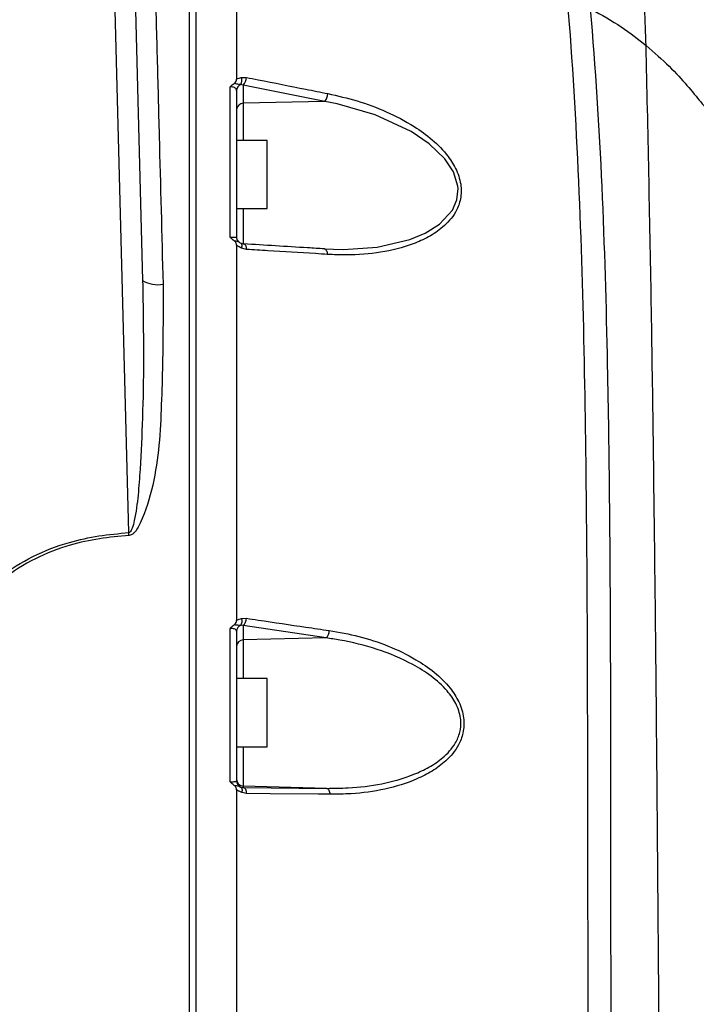
# Model space of a CAD drawing. Units: millimetres. Extents: x 1817 to 3006, y -35 to 806.
# Drawn here: x 2187 to 2196, y 652 to 667 of the extents above; entities that cross this region are included whole.
import ezdxf

# ---------------------------------------------------------------- set-up
doc = ezdxf.new("R2010")
doc.units = ezdxf.units.MM
doc.header["$LTSCALE"] = 0.2
doc.header["$PDSIZE"] = -1
doc.dimstyles.new('EFORT-ST', dxfattribs={"dimtxt": 7.5, "dimasz": 7.5, "dimexe": 1.25, "dimexo": 0.625, "dimtad": 1, "dimlfac": 10, "dimdsep": 46, "dimtxsty": 'Standard', "dimcen": 2.5, "dimclrd": 3, "dimclre": 3, "dimadec": 0, "dimazin": 0, "dimtfac": 1, "dimtmove": 0, "dimatfit": 3, "dimfxl": 1, "dimarcsym": 0})

# ---------------------------------------------------------------- blocks, each defined once
blk = doc.blocks.new('*D246')
at = {"color": 3, "lineweight": -2}
for p, q in [((1892.176, 726.962), (1935.738, 714.585)), ((2202.895, 638.681), (1942.953, 712.536))]:
    blk.add_line(p, q, dxfattribs=at)
blk.add_arc((2202.895, 638.681), 270.23, 163.87396, 168.60506, dxfattribs=at)
at = {"color": 3}
blk.add_solid([(1935.397, 713.383), (1936.08, 715.788), (1942.953, 712.536)], dxfattribs=at)
at = {"layer": 'Defpoints', "color": 0}
for p in [(1942.953, 712.536), (2202.895, 638.681)]:
    blk.add_point(p, dxfattribs=at)
at = {"color": 0, "insert": (1911.546, 726.007), "char_height": 7.5, "attachment_point": 5, "rotation": 344.139}
blk.add_mtext('R2702.3', dxfattribs=at)

msp = doc.modelspace()

# ---------------------------------------------------------------- linework, layer by layer
at = {"color": 7, "linetype": 'Continuous', "lineweight": 25}
for p, q in [((2188.1086, 659.019), (2187.7572, 672.4385)), ((2188.0571, 672.4385), (2188.3114, 662.7264)), ((2189.6946, 667.7225), (2189.6946, 665.6865)), ((2189.7627, 665.7112), (2189.8376, 665.7108)), ((2189.792, 665.5963), (2189.7545, 665.6045)), ((2189.792, 665.5963), (2189.792, 665.3304)), ((2190.9896, 665.3591), (2189.792, 665.5963)), ((2190.9896, 665.3591), (2189.792, 665.3304)), ((2190.1446, 664.7856), (2189.6946, 664.7856)), ((2190.1446, 663.7856), (2190.1446, 664.7856)), ((2189.0946, 664.5856), (2189.0921, 664.5856)), ((2189.0921, 663.9856), (2189.0946, 663.9856)), ((2189.6946, 663.7856), (2190.1446, 663.7856)), ((2189.7549, 663.2747), (2189.792, 663.264)), ((2189.8379, 663.1831), (2189.7636, 663.2021)), ((2189.792, 663.264), (2189.7957, 663.264)), ((2190.9826, 663.1898), (2191.1173, 663.1862)), ((2189.768, 657.758), (2189.8375, 657.7603)), ((2189.792, 657.6518), (2189.7573, 657.6564)), ((2189.792, 657.6518), (2189.792, 657.4408)), ((2191.0103, 657.4711), (2189.792, 657.6518)), ((2191.0103, 657.4711), (2189.792, 657.4408)), ((2190.1446, 656.8726), (2189.6946, 656.8726)), ((2190.1446, 655.8726), (2190.1446, 656.8726)), ((2189.0946, 656.6726), (2189.0921, 656.6726)), ((2189.6946, 655.8726), (2190.1446, 655.8726)), ((2189.7578, 655.2787), (2189.792, 655.2727)), ((2189.792, 655.2922), (2189.792, 655.2727)), ((2191.0219, 655.26), (2189.792, 655.2922)), ((2189.792, 655.2727), (2191.0219, 655.26)), ((2189.8372, 655.1848), (2189.7688, 655.1977))]:
    msp.add_line(p, q, dxfattribs=at)
at = {"color": 8, "linetype": 'Continuous', "lineweight": 25}
for p, q in [((2189.792, 665.3304), (2189.792, 664.7856)), ((2189.792, 663.7856), (2189.792, 663.264)), ((2189.792, 657.4408), (2189.792, 656.8726)), ((2189.792, 655.8726), (2189.792, 655.2922))]:
    msp.add_line(p, q, dxfattribs=at)
at = {"color": 8, "linetype": 'Continuous', "lineweight": 25, "flags": 128}
for points in [[(2191.1173, 663.1862), (2191.2685, 663.1823), (2191.7605, 663.2175), (2192.2446, 663.3301), (2192.4689, 663.4232), (2192.6793, 663.5542), (2192.8674, 663.7573), (2192.9354, 663.9132), (2192.9514, 664.0786), (2192.9484, 664.1112), (2192.8824, 664.3246), (2192.7583, 664.5124), (2192.529, 664.7332), (2192.2596, 664.9152), (2191.7337, 665.1591), (2191.1747, 665.322), (2190.9896, 665.3591), (2190.9896, 665.3591)], [(2189.7957, 663.264), (2189.8006, 663.2632), (2189.8088, 663.2592), (2189.8164, 663.2523), (2189.8232, 663.2426), (2189.8288, 663.2304), (2189.8333, 663.2161), (2189.8363, 663.2002), (2189.8379, 663.1831)], [(2190.9862, 663.1898), (2190.9912, 663.189), (2190.9994, 663.1851), (2191.007, 663.1782), (2191.0137, 663.1684), (2191.0193, 663.1563), (2191.0238, 663.142), (2191.0268, 663.1261), (2191.0284, 663.109)]]:
    msp.add_lwpolyline(points, dxfattribs=at)
at = {"color": 7, "linetype": 'Continuous', "lineweight": 25, "flags": 128}
for points in [[(2189.7549, 663.2747), (2189.7603, 663.272), (2189.7646, 663.2671), (2189.7677, 663.2601), (2189.7695, 663.2513), (2189.77, 663.2408), (2189.7692, 663.2289), (2189.767, 663.2159), (2189.7636, 663.2021)], [(2188.1116, 658.9772), (2188.1112, 658.9824), (2188.1108, 658.9876), (2188.1105, 658.9928), (2188.1101, 658.998), (2188.1097, 659.0032), (2188.1094, 659.0085), (2188.109, 659.0137), (2188.1086, 659.019)], [(2189.7578, 655.2787), (2189.7634, 655.2748), (2189.7678, 655.2687), (2189.7712, 655.2605), (2189.7733, 655.2506), (2189.7741, 655.239), (2189.7736, 655.2261), (2189.7718, 655.2122), (2189.7688, 655.1977)], [(2189.792, 655.2727), (2189.8004, 655.2705), (2189.8084, 655.2652), (2189.8159, 655.2571), (2189.8225, 655.2464), (2189.8281, 655.2333), (2189.8325, 655.2184), (2189.8355, 655.2021), (2189.8372, 655.1848)], [(2191.0219, 655.26), (2191.0303, 655.2578), (2191.0383, 655.2525), (2191.0457, 655.2444), (2191.0523, 655.2337), (2191.0579, 655.2207), (2191.0623, 655.2058), (2191.0654, 655.1895), (2191.067, 655.1723)], [(2191.067, 655.1723), (2190.8915, 655.1741), (2190.1896, 655.1812), (2189.8372, 655.1848)]]:
    msp.add_lwpolyline(points, dxfattribs=at)
at = {"color": 7, "linetype": 'Continuous', "lineweight": 25}
for centre, radius, start, end in [((2189.6353, 665.6672), 0.1348, 332.25094, 19.06112), ((2189.6742, 665.7095), 0.1634, 316.14203, 0.42356), ((2189.7863, 665.5184), 0.0917, 110.27136, 178.64729), ((2190.8718, 665.4722), 0.1633, 316.1705, 0.32039), ((2189.7903, 665.2347), 0.0958, 88.99404, 177.44646), ((2188.53, 663.0748), 0.4113, 237.8951, 281.47799), ((2189.652, 657.7189), 0.1224, 329.29061, 18.64693), ((2189.6955, 657.7561), 0.1421, 312.79857, 1.70975), ((2189.7897, 657.567), 0.0951, 109.97187, 179.18098), ((2190.9133, 657.5754), 0.1424, 312.91842, 1.75597), ((2189.792, 657.3434), 0.0974, 89.99378, 178.51975), ((2189.7946, 655.3921), 0.1, 180.01161, 268.51244), ((2189.7946, 655.3716), 0.1, 180.00636, 248.42447)]:
    msp.add_arc(centre, radius, start, end, dxfattribs=at)
for points, knots in [([(2195.7179, 666.1802), (2195.7036, 666.5409), (2195.6751, 667.2622), (2195.6352, 668.3443), (2195.582, 669.4258), (2195.5016, 670.5059), (2195.3762, 671.5821), (2195.21, 672.4711), (2195.0185, 673.1691), (2194.8365, 673.6816), (2194.6062, 674.1761), (2194.3184, 674.6419), (2193.9714, 675.0688), (2193.5101, 675.5064), (2192.9233, 675.9304), (2192.4543, 676.1959), (2192.2197, 676.3287)], [0, 0, 0, 0, 0.095675, 0.1913502, 0.2870242, 0.3826957, 0.4783592, 0.5740049, 0.6218339, 0.6696618, 0.7174732, 0.7652856, 0.8130885, 0.8608977, 0.9304315, 1, 1, 1, 1]), ([(2188.4791, 667.7306), (2188.4791, 667.7306), (2188.4842, 667.5405), (2188.4991, 666.9685), (2188.5244, 666.0083), (2188.5636, 664.5153), (2188.5928, 663.3982), (2188.6119, 662.6717)], [0, 0, 0, 0, 0.00000115, 0.11463091, 0.34398602, 0.57334923, 1, 1, 1, 1]), ([(2188.9946, 667.7306), (2188.9946, 667.1919), (2188.9946, 666.0785), (2188.9946, 664.3285), (2188.9946, 662.4556), (2188.9946, 660.4608), (2188.9946, 658.351), (2188.9946, 656.1352), (2188.9946, 653.7449), (2188.9946, 651.1933), (2188.9946, 648.5009), (2188.9946, 645.7794), (2188.9946, 643.0731), (2188.9946, 641.2789), (2188.9946, 640.3932)], [0, 0, 0, 0, 0.0610843, 0.1262421, 0.1955299, 0.2689503, 0.3463035, 0.4273071, 0.5116346, 0.6075014, 0.7056441, 0.8049528, 0.9037205, 1, 1, 1, 1]), ([(2189.0946, 667.7298), (2189.0946, 667.0979), (2189.0946, 665.8339), (2189.0946, 663.9039), (2189.0946, 661.9582), (2189.0946, 660.0022), (2189.0946, 658.0436), (2189.0946, 655.4295), (2189.0946, 652.4864), (2189.0946, 649.216), (2189.0946, 645.2977), (2189.0946, 642.355), (2189.0946, 640.393)], [0, 0, 0, 0, 0.07160354, 0.1432182, 0.2152069, 0.28719957, 0.35872877, 0.43025937, 0.57344083, 0.68006425, 0.78668874, 1, 1, 1, 1]), ([(2189.0946, 667.7274), (2189.0946, 667.3455), (2189.0946, 666.5818), (2189.0946, 665.0378), (2189.0946, 663.091), (2189.0946, 660.7363), (2189.0946, 658.37), (2189.0946, 655.9958), (2189.0946, 652.8228), (2189.0946, 649.0311), (2189.0946, 644.6218), (2189.0946, 641.8021), (2189.0946, 640.3923)], [0, 0, 0, 0, 0.0433545, 0.0867109, 0.1733953, 0.2600706, 0.3467407, 0.43342, 0.5201013, 0.6934385, 0.8467183, 1, 1, 1, 1]), ([(2195.0672, 640.2509), (2195.0672, 640.2509), (2195.042, 641.0204), (2194.9959, 642.5592), (2194.9505, 644.4754), (2194.9052, 646.8953), (2194.8734, 649.8169), (2194.8618, 653.2378), (2194.8598, 656.2655), (2194.8499, 658.9026), (2194.8175, 661.5436), (2194.7418, 664.1868), (2194.6366, 665.9475), (2194.5652, 666.8236), (2194.5652, 666.8236)], [0, 0, 0, 0, 0.0000002, 0.0860455, 0.1720908, 0.214467, 0.3571079, 0.4997499, 0.599212, 0.6986823, 0.7981397, 0.8990768, 0.9999998, 1, 1, 1, 1]), ([(2194.8946, 666.7198), (2194.8946, 666.7198), (2194.9712, 665.851), (2195.0798, 664.1068), (2195.1665, 661.0478), (2195.1961, 657.5414), (2195.1926, 653.6431), (2195.2041, 649.7888), (2195.2451, 646.2975), (2195.3162, 643.116), (2195.3831, 641.2033), (2195.4165, 640.247)], [0, 0, 0, 0, 0.0000002, 0.1002355, 0.2004883, 0.3500503, 0.4996165, 0.6424682, 0.785317, 0.8926593, 1, 1, 1, 1]), ([(2194.8946, 666.7198), (2194.8966, 666.7188), (2195.0653, 666.6336), (2195.3695, 666.4532), (2195.6018, 666.2712), (2195.7179, 666.1802)], [0, 0, 0, 0, 0.0059049, 0.5028795, 1, 1, 1, 1]), ([(2195.9609, 640.253), (2195.9554, 642.0285), (2195.9443, 645.5799), (2195.9177, 650.4113), (2195.891, 654.1048), (2195.8677, 656.664), (2195.8474, 658.582), (2195.8234, 660.4965), (2195.7953, 662.4061), (2195.7587, 664.3073), (2195.7315, 665.556), (2195.7179, 666.1802)], [0, 0, 0, 0, 0.2036366, 0.4073093, 0.554956, 0.6288262, 0.7026951, 0.7768728, 0.8510464, 0.9255303, 1, 1, 1, 1]), ([(2195.7179, 666.1802), (2195.836, 666.0766), (2196.0722, 665.8694), (2196.3278, 665.5878), (2196.5306, 665.3427), (2196.6828, 665.1426), (2196.7943, 664.9954), (2196.867, 664.8997), (2196.8982, 664.8586), (2196.9113, 664.8414)], [0, 0, 0, 0, 0.1487618, 0.2975403, 0.4463264, 0.5951158, 0.7439105, 0.892716, 1, 1, 1, 1]), ([(2189.6578, 665.6226), (2189.6654, 665.6288), (2189.6802, 665.641), (2189.6923, 665.6644), (2189.6939, 665.6801), (2189.6946, 665.6865)], [0, 0, 0, 0, 0.37654008, 0.74580573, 1, 1, 1, 1]), ([(2189.6946, 665.6865), (2189.6946, 665.6865), (2189.696, 665.687), (2189.7077, 665.6921), (2189.7295, 665.7026), (2189.7516, 665.7084), (2189.7627, 665.7112)], [0, 0, 0, 0, 0.0000701, 0.0600141, 0.5291142, 1, 1, 1, 1]), ([(2189.8376, 665.7108), (2189.8959, 665.6992), (2190.1877, 665.6412), (2190.5868, 665.562), (2190.9277, 665.4944), (2191.0351, 665.4731)], [0, 0, 0, 0, 0.146193, 0.730965, 1, 1, 1, 1]), ([(2189.5972, 665.5712), (2189.5974, 665.5713), (2189.6079, 665.5819), (2189.627, 665.6004), (2189.6484, 665.6158), (2189.6578, 665.6226)], [0, 0, 0, 0, 0.0078061, 0.564277, 1, 1, 1, 1]), ([(2189.5972, 663.3626), (2189.5972, 663.7419), (2189.5972, 664.4809), (2189.5972, 665.2143), (2189.5972, 665.5712)], [0, 0, 0, 0, 0.5133832, 1, 1, 1, 1]), ([(2189.6946, 665.5206), (2189.6935, 665.5268), (2189.6913, 665.5392), (2189.6739, 665.5551), (2189.6483, 665.5664), (2189.6209, 665.5713), (2189.6035, 665.5712), (2189.5972, 665.5712)], [0, 0, 0, 0, 0.2248766, 0.4476544, 0.6662092, 0.8804221, 1, 1, 1, 1]), ([(2189.7545, 665.6045), (2189.7486, 665.605), (2189.7344, 665.6063), (2189.7131, 665.6098), (2189.687, 665.6164), (2189.666, 665.6209), (2189.6578, 665.6226)], [0, 0, 0, 0, 0.2085571, 0.4949699, 0.8044873, 1, 1, 1, 1]), ([(2189.6946, 665.5206), (2189.6946, 665.1726), (2189.6946, 664.4572), (2189.6946, 663.7364), (2189.6946, 663.3663)], [0, 0, 0, 0, 0.4863698, 1, 1, 1, 1]), ([(2191.0351, 665.4731), (2191.1801, 665.4404), (2191.4704, 665.3749), (2191.8981, 665.2159), (2192.2686, 665.0213), (2192.5761, 664.8016), (2192.7904, 664.584), (2192.9379, 664.3502), (2193.0073, 664.1204), (2192.9932, 663.9019), (2192.9033, 663.6872), (2192.7396, 663.5065), (2192.5209, 663.3612), (2192.2179, 663.227), (2191.8147, 663.128), (2191.3874, 663.0945), (2191.1238, 663.1052), (2191.0284, 663.109)], [0, 0, 0, 0, 0.09074191, 0.18166754, 0.27206223, 0.33510582, 0.39780833, 0.44153435, 0.48563008, 0.52635602, 0.5626017, 0.62285246, 0.67610687, 0.72949489, 0.834732, 0.94020077, 1, 1, 1, 1]), ([(2189.5972, 663.3626), (2189.6035, 663.3623), (2189.6209, 663.3615), (2189.6482, 663.3611), (2189.6739, 663.3618), (2189.6913, 663.3635), (2189.6935, 663.3653), (2189.6946, 663.3663)], [0, 0, 0, 0, 0.11926001, 0.33334093, 0.55193131, 0.77488734, 1, 1, 1, 1]), ([(2189.658, 663.3098), (2189.6486, 663.3168), (2189.627, 663.3326), (2189.608, 663.3516), (2189.5974, 663.3624), (2189.5972, 663.3626)], [0, 0, 0, 0, 0.4355017, 0.99220899, 1, 1, 1, 1]), ([(2189.7021, 663.331), (2189.6982, 663.3405), (2189.6935, 663.352), (2189.6953, 663.364), (2189.6956, 663.3661)], [0, 0, 0, 0, 0.8182925, 1, 1, 1, 1]), ([(2189.6947, 663.2453), (2189.6936, 663.2537), (2189.6914, 663.2704), (2189.6782, 663.2933), (2189.6648, 663.3043), (2189.658, 663.3098)], [0, 0, 0, 0, 0.3313324, 0.6602399, 1, 1, 1, 1]), ([(2189.658, 663.3098), (2189.6662, 663.309), (2189.687, 663.3068), (2189.713, 663.299), (2189.7344, 663.2865), (2189.7487, 663.2782), (2189.7549, 663.2747)], [0, 0, 0, 0, 0.1958026, 0.4988454, 0.7868387, 1, 1, 1, 1]), ([(2189.6946, 663.2453), (2189.6946, 662.3299), (2189.6946, 660.499), (2189.6946, 658.652), (2189.6946, 657.7285)], [0, 0, 0, 0, 0.4999938, 1, 1, 1, 1]), ([(2189.7636, 663.2021), (2189.7523, 663.208), (2189.73, 663.2196), (2189.7079, 663.2361), (2189.696, 663.2444), (2189.6946, 663.2453), (2189.6946, 663.2453)], [0, 0, 0, 0, 0.4741216, 0.9373005, 0.9999308, 1, 1, 1, 1]), ([(2189.742, 663.2821), (2189.7417, 663.2822), (2189.735, 663.2857), (2189.7194, 663.2995), (2189.7053, 663.3166), (2189.7025, 663.3291), (2189.7021, 663.331)], [0, 0, 0, 0, 0.0212285, 0.4281623, 0.9095024, 1, 1, 1, 1]), ([(2190.9862, 663.1898), (2190.9037, 663.195), (2190.5067, 663.2197), (2190.11, 663.2444), (2189.7957, 663.264)], [0, 0, 0, 0, 0.2077914, 1, 1, 1, 1]), ([(2191.0284, 663.109), (2190.9701, 663.1126), (2190.6787, 663.1308), (2190.2818, 663.1555), (2189.9434, 663.1766), (2189.8379, 663.1831)], [0, 0, 0, 0, 0.1468028, 0.7340142, 1, 1, 1, 1]), ([(2188.3114, 662.7264), (2188.318, 662.3336), (2188.3292, 661.6602), (2188.3135, 660.7343), (2188.2828, 660.0756), (2188.2487, 659.5717), (2188.2097, 659.2821), (2188.1683, 659.1083), (2188.144, 659.0517), (2188.1297, 659.0299), (2188.1164, 659.0206), (2188.1109, 659.0195), (2188.1086, 659.019)], [0, 0, 0, 0, 0.315666, 0.5412564, 0.7433374, 0.8448626, 0.9461975, 0.9776751, 0.9873223, 0.9955809, 0.9981492, 1, 1, 1, 1]), ([(2188.6119, 662.6717), (2188.6124, 662.2814), (2188.6133, 661.6929), (2188.588, 660.903), (2188.5612, 660.3063), (2188.4749, 659.716), (2188.3458, 659.2944), (2188.2296, 659.0639), (2188.1804, 659.0082), (2188.147, 658.9846), (2188.1219, 658.9779), (2188.1118, 658.9772), (2188.1116, 658.9772)], [0, 0, 0, 0, 0.3090311, 0.4659989, 0.6238092, 0.7798183, 0.9343112, 0.9685883, 0.9802967, 0.9920846, 0.9998375, 1, 1, 1, 1]), ([(2185.855, 658.0417), (2185.9741, 658.1549), (2186.2284, 658.3966), (2186.6938, 658.6859), (2187.1877, 658.8754), (2187.6665, 658.979), (2187.9607, 659.0056), (2188.1086, 659.019)], [0, 0, 0, 0, 0.1954668, 0.4176451, 0.6481037, 0.8230033, 1, 1, 1, 1]), ([(2188.1116, 658.9772), (2187.9667, 658.9641), (2187.6755, 658.9377), (2187.2092, 658.8364), (2186.7209, 658.6485), (2186.2635, 658.3613), (2186.0112, 658.1154), (2185.8954, 658.0026)], [0, 0, 0, 0, 0.1757093, 0.3531617, 0.5748369, 0.8049651, 1, 1, 1, 1]), ([(2189.6579, 657.6641), (2189.6654, 657.6704), (2189.6803, 657.6828), (2189.6923, 657.7065), (2189.694, 657.7222), (2189.6946, 657.7285)], [0, 0, 0, 0, 0.3803083, 0.7524948, 1, 1, 1, 1]), ([(2189.6946, 657.7285), (2189.6946, 657.7285), (2189.6959, 657.7291), (2189.7078, 657.7348), (2189.7312, 657.7473), (2189.7552, 657.7543), (2189.768, 657.758)], [0, 0, 0, 0, 0.00006572, 0.05367819, 0.49725585, 1, 1, 1, 1]), ([(2189.8375, 657.7603), (2189.8959, 657.7517), (2190.1877, 657.7083), (2190.5937, 657.6481), (2190.9415, 657.5966), (2191.0556, 657.5797)], [0, 0, 0, 0, 0.1437958, 0.7189792, 1, 1, 1, 1]), ([(2189.5972, 657.6117), (2189.5974, 657.6118), (2189.608, 657.6228), (2189.6271, 657.6417), (2189.6486, 657.6574), (2189.6579, 657.6641)], [0, 0, 0, 0, 0.007826, 0.57071044, 1, 1, 1, 1]), ([(2189.6946, 657.5684), (2189.6935, 657.5738), (2189.6913, 657.5846), (2189.6739, 657.5983), (2189.6482, 657.6079), (2189.6208, 657.612), (2189.6034, 657.6118), (2189.5972, 657.6117)], [0, 0, 0, 0, 0.2260342, 0.4496802, 0.6684033, 0.8819737, 1, 1, 1, 1]), ([(2189.5972, 655.3571), (2189.5972, 655.7415), (2189.5972, 656.4936), (2189.5972, 657.2445), (2189.5972, 657.6117)], [0, 0, 0, 0, 0.51091642, 1, 1, 1, 1]), ([(2189.7573, 657.6564), (2189.7503, 657.6562), (2189.7349, 657.6558), (2189.7125, 657.6561), (2189.6863, 657.6598), (2189.6659, 657.6629), (2189.6579, 657.6641)], [0, 0, 0, 0, 0.2329498, 0.5199116, 0.8106771, 1, 1, 1, 1]), ([(2189.6946, 657.5684), (2189.6946, 657.2108), (2189.6946, 656.4792), (2189.6946, 655.7463), (2189.6946, 655.3716)], [0, 0, 0, 0, 0.4888262, 1, 1, 1, 1]), ([(2191.0556, 657.5797), (2191.2014, 657.5541), (2191.4933, 657.5027), (2191.9232, 657.3627), (2192.2957, 657.1834), (2192.6052, 656.9753), (2192.8219, 656.7651), (2192.9728, 656.5348), (2193.0465, 656.3032), (2193.0353, 656.0782), (2192.9474, 655.8554), (2192.7871, 655.6654), (2192.5731, 655.5086), (2192.2752, 655.3577), (2191.8772, 655.2364), (2191.4439, 655.1773), (2191.172, 655.1737), (2191.067, 655.1723)], [0, 0, 0, 0, 0.0908776, 0.1819408, 0.2724752, 0.3355546, 0.3983076, 0.4422582, 0.4865777, 0.5277709, 0.5638022, 0.6228695, 0.6749191, 0.7270997, 0.8307413, 0.9346179, 1, 1, 1, 1]), ([(2191.0219, 655.26), (2191.1269, 655.261), (2191.3981, 655.2637), (2191.8306, 655.3167), (2192.2282, 655.4273), (2192.5268, 655.5656), (2192.74, 655.709), (2192.9011, 655.8835), (2192.9852, 656.079), (2192.9967, 656.2102), (2192.9818, 656.354), (2192.9266, 656.5135), (2192.7748, 656.7256), (2192.5582, 656.9188), (2192.2129, 657.1313), (2191.762, 657.3179), (2191.3291, 657.4237), (2191.0774, 657.4611), (2191.0103, 657.4711)], [0, 0, 0, 0, 0.0664496, 0.1716226, 0.2765706, 0.3287253, 0.3807463, 0.4386717, 0.47339, 0.5058391, 0.5128261, 0.5554262, 0.5983842, 0.661006, 0.7239642, 0.8405572, 0.9574444, 1, 1, 1, 1]), ([(2189.5972, 655.3571), (2189.6034, 655.3569), (2189.6208, 655.3563), (2189.6481, 655.3571), (2189.6739, 655.3602), (2189.6913, 655.3652), (2189.6935, 655.3695), (2189.6946, 655.3716)], [0, 0, 0, 0, 0.1179131, 0.3314373, 0.5501737, 0.773883, 1, 1, 1, 1]), ([(2189.6577, 655.3042), (2189.6485, 655.311), (2189.627, 655.3269), (2189.608, 655.3459), (2189.5974, 655.357), (2189.5972, 655.3571)], [0, 0, 0, 0, 0.42770657, 0.99215886, 1, 1, 1, 1]), ([(2189.6946, 655.2392), (2189.6935, 655.2476), (2189.6913, 655.2643), (2189.6782, 655.2873), (2189.6647, 655.2985), (2189.6577, 655.3042)], [0, 0, 0, 0, 0.3275044, 0.652415, 1, 1, 1, 1]), ([(2189.6577, 655.3042), (2189.6644, 655.304), (2189.6928, 655.3029), (2189.7167, 655.2966), (2189.7405, 655.2859), (2189.7507, 655.2817), (2189.7578, 655.2787)], [0, 0, 0, 0, 0.15536279, 0.66154658, 0.76338942, 1, 1, 1, 1]), ([(2189.6946, 655.2392), (2189.6946, 654.881), (2189.6946, 653.0277), (2189.6946, 651.1694), (2189.6946, 649.6702)], [0, 0, 0, 0, 0.1932597, 1, 1, 1, 1]), ([(2189.7688, 655.1977), (2189.7557, 655.2036), (2189.7381, 655.2114), (2189.7138, 655.2266), (2189.7022, 655.2344), (2189.6946, 655.2392), (2189.6946, 655.2392)], [0, 0, 0, 0, 0.50973323, 0.68827621, 0.99993482, 1, 1, 1, 1])]:
    msp.add_open_spline(points, degree=3, knots=knots, dxfattribs=at)

# ---------------------------------------------------------------- dimensions: what is measured, and where the dimension line sits
dim = msp.add_radius_dim(center=(2202.8946, 638.6806), mpoint=(1942.9529, 712.5357), dimstyle='EFORT-ST')
dim.commit()
dim.dimension.update_dxf_attribs({"geometry": '*D246', "text_midpoint": (1914.3896, 720.6512), "dimtype": 164})

doc.saveas('drawing.dxf')
